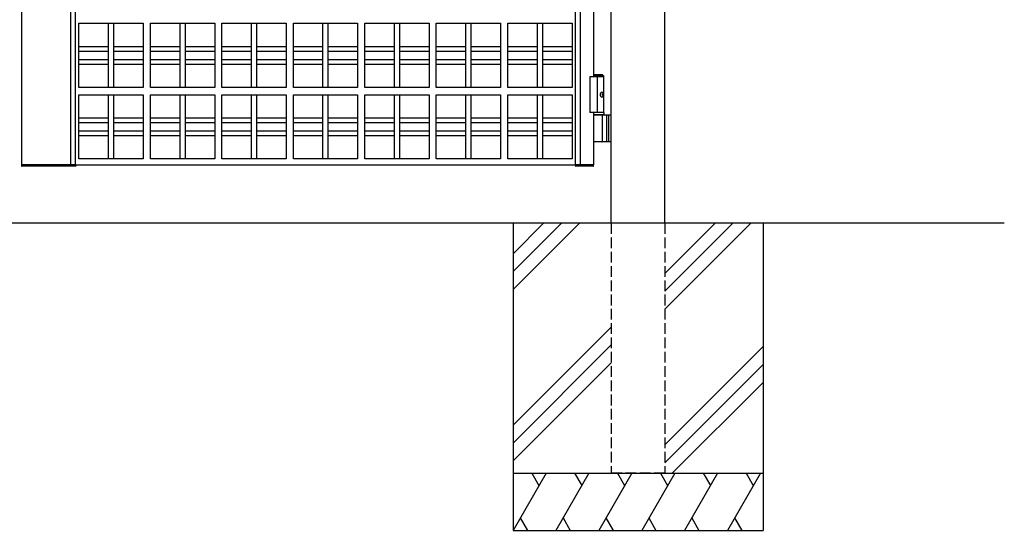
# Model space of a CAD drawing. Units: millimetres. Extents: x 0 to 8410, y 0 to 5940.
# Drawn here: x 4200 to 5578, y 2512 to 3227 of the extents above; entities that cross this region are included whole.
import ezdxf

# ---------------------------------------------------------------- set-up
doc = ezdxf.new("R2010")
doc.units = ezdxf.units.MM
doc.linetypes.add('YHIDDEN_1', pattern=[4, 3, -1])
doc.layers.add('YKK_A1', color=4, linetype='Continuous', lineweight=30)

msp = doc.modelspace()

# ---------------------------------------------------------------- linework, layer by layer
at = {"layer": 'YKK_A1'}
for p, q in [((5028, 2942.3), (5028, 4238.8)), ((5103, 2942.3), (5103, 4238.8)), ((4203, 3024.3), (4203, 4220.3)), ((4978, 3024.3), (4978, 4220.3)), ((4985, 3024.3), (4985, 4220.3)), ((5003, 4097.3), (5003, 3147.3)), ((4271, 3807.8), (4271, 3024.3)), ((4278, 3024.3), (4278, 3807.8)), ((4283, 3222.3), (4373, 3222.3)), ((4283, 3132.3), (4283, 3222.3)), ((4324.5, 3132.3), (4324.5, 3222.3)), ((4331.5, 3222.3), (4331.5, 3132.3)), ((4373, 3222.3), (4373, 3132.3)), ((4383, 3132.3), (4383, 3222.3)), ((4383, 3222.3), (4473, 3222.3)), ((4424.5, 3132.3), (4424.5, 3222.3)), ((4431.5, 3222.3), (4431.5, 3132.3)), ((4473, 3222.3), (4473, 3132.3)), ((4483, 3222.3), (4573, 3222.3)), ((4483, 3132.3), (4483, 3222.3)), ((4524.5, 3132.3), (4524.5, 3222.3)), ((4531.5, 3222.3), (4531.5, 3132.3)), ((4573, 3222.3), (4573, 3132.3)), ((4583, 3222.3), (4673, 3222.3)), ((4583, 3132.3), (4583, 3222.3)), ((4624.5, 3132.3), (4624.5, 3222.3)), ((4631.5, 3222.3), (4631.5, 3132.3)), ((4673, 3222.3), (4673, 3132.3)), ((4683, 3222.3), (4773, 3222.3)), ((4683, 3132.3), (4683, 3222.3)), ((4724.5, 3132.3), (4724.5, 3222.3)), ((4731.5, 3222.3), (4731.5, 3132.3)), ((4773, 3222.3), (4773, 3132.3)), ((4783, 3222.3), (4873, 3222.3)), ((4783, 3132.3), (4783, 3222.3)), ((4824.5, 3132.3), (4824.5, 3222.3)), ((4831.5, 3222.3), (4831.5, 3132.3)), ((4873, 3222.3), (4873, 3132.3)), ((4883, 3132.3), (4883, 3222.3)), ((4883, 3222.3), (4973, 3222.3)), ((4924.5, 3132.3), (4924.5, 3222.3)), ((4931.5, 3222.3), (4931.5, 3132.3)), ((4973, 3222.3), (4973, 3132.3)), ((4283, 3189.8), (4324.5, 3189.8)), ((4331.5, 3189.8), (4373, 3189.8)), ((4383, 3189.8), (4424.5, 3189.8)), ((4431.5, 3189.8), (4473, 3189.8)), ((4483, 3189.8), (4524.5, 3189.8)), ((4531.5, 3189.8), (4573, 3189.8)), ((4583, 3189.8), (4624.5, 3189.8)), ((4631.5, 3189.8), (4673, 3189.8)), ((4683, 3189.8), (4724.5, 3189.8)), ((4731.5, 3189.8), (4773, 3189.8)), ((4783, 3189.8), (4824.5, 3189.8)), ((4831.5, 3189.8), (4873, 3189.8)), ((4883, 3189.8), (4924.5, 3189.8)), ((4931.5, 3189.8), (4973, 3189.8)), ((4324.5, 3182.8), (4283, 3182.8)), ((4283, 3171.8), (4324.5, 3171.8)), ((4373, 3182.8), (4331.5, 3182.8)), ((4331.5, 3171.8), (4373, 3171.8)), ((4424.5, 3182.8), (4383, 3182.8)), ((4383, 3171.8), (4424.5, 3171.8)), ((4473, 3182.8), (4431.5, 3182.8)), ((4431.5, 3171.8), (4473, 3171.8)), ((4524.5, 3182.8), (4483, 3182.8)), ((4483, 3171.8), (4524.5, 3171.8)), ((4573, 3182.8), (4531.5, 3182.8)), ((4531.5, 3171.8), (4573, 3171.8)), ((4624.5, 3182.8), (4583, 3182.8)), ((4583, 3171.8), (4624.5, 3171.8)), ((4673, 3182.8), (4631.5, 3182.8)), ((4631.5, 3171.8), (4673, 3171.8)), ((4724.5, 3182.8), (4683, 3182.8)), ((4683, 3171.8), (4724.5, 3171.8)), ((4773, 3182.8), (4731.5, 3182.8)), ((4731.5, 3171.8), (4773, 3171.8)), ((4824.5, 3182.8), (4783, 3182.8)), ((4783, 3171.8), (4824.5, 3171.8)), ((4873, 3182.8), (4831.5, 3182.8)), ((4831.5, 3171.8), (4873, 3171.8)), ((4924.5, 3182.8), (4883, 3182.8)), ((4883, 3171.8), (4924.5, 3171.8)), ((4973, 3182.8), (4931.5, 3182.8)), ((4931.5, 3171.8), (4973, 3171.8)), ((4324.5, 3164.8), (4283, 3164.8)), ((4373, 3164.8), (4331.5, 3164.8)), ((4424.5, 3164.8), (4383, 3164.8)), ((4473, 3164.8), (4431.5, 3164.8)), ((4524.5, 3164.8), (4483, 3164.8)), ((4573, 3164.8), (4531.5, 3164.8)), ((4624.5, 3164.8), (4583, 3164.8)), ((4673, 3164.8), (4631.5, 3164.8)), ((4724.5, 3164.8), (4683, 3164.8)), ((4773, 3164.8), (4731.5, 3164.8)), ((4824.5, 3164.8), (4783, 3164.8)), ((4873, 3164.8), (4831.5, 3164.8)), ((4924.5, 3164.8), (4883, 3164.8)), ((4973, 3164.8), (4931.5, 3164.8)), ((5017.5, 3147.3), (4998, 3147.3)), ((4998, 3147.3), (4998, 3097.3)), ((5015.5, 3150.3), (5003, 3150.3)), ((5017.5, 3148.3), (5003, 3148.3)), ((5008, 3147.3), (5008, 3097.3)), ((5015.5, 3150.3), (5017.5, 3148.3)), ((5017.5, 3097.3), (5017.5, 3148.3)), ((4373, 3132.3), (4283, 3132.3)), ((4473, 3132.3), (4383, 3132.3)), ((4573, 3132.3), (4483, 3132.3)), ((4673, 3132.3), (4583, 3132.3)), ((4773, 3132.3), (4683, 3132.3)), ((4873, 3132.3), (4783, 3132.3)), ((4973, 3132.3), (4883, 3132.3)), ((4283, 3032.3), (4283, 3122.3)), ((4283, 3122.3), (4373, 3122.3)), ((4324.5, 3032.3), (4324.5, 3122.3)), ((4331.5, 3122.3), (4331.5, 3032.3)), ((4373, 3122.3), (4373, 3032.3)), ((4383, 3032.3), (4383, 3122.3)), ((4383, 3122.3), (4473, 3122.3)), ((4424.5, 3032.3), (4424.5, 3122.3)), ((4431.5, 3122.3), (4431.5, 3032.3)), ((4473, 3122.3), (4473, 3032.3)), ((4483, 3032.3), (4483, 3122.3)), ((4483, 3122.3), (4573, 3122.3)), ((4524.5, 3032.3), (4524.5, 3122.3)), ((4531.5, 3122.3), (4531.5, 3032.3)), ((4573, 3122.3), (4573, 3032.3)), ((4583, 3032.3), (4583, 3122.3)), ((4583, 3122.3), (4673, 3122.3)), ((4624.5, 3032.3), (4624.5, 3122.3)), ((4631.5, 3122.3), (4631.5, 3032.3)), ((4673, 3122.3), (4673, 3032.3)), ((4683, 3032.3), (4683, 3122.3)), ((4683, 3122.3), (4773, 3122.3)), ((4724.5, 3032.3), (4724.5, 3122.3)), ((4731.5, 3122.3), (4731.5, 3032.3)), ((4773, 3122.3), (4773, 3032.3)), ((4783, 3032.3), (4783, 3122.3)), ((4783, 3122.3), (4873, 3122.3)), ((4824.5, 3032.3), (4824.5, 3122.3)), ((4831.5, 3122.3), (4831.5, 3032.3)), ((4873, 3122.3), (4873, 3032.3)), ((4883, 3032.3), (4883, 3122.3)), ((4883, 3122.3), (4973, 3122.3)), ((4924.5, 3032.3), (4924.5, 3122.3)), ((4931.5, 3122.3), (4931.5, 3032.3)), ((4973, 3122.3), (4973, 3032.3)), ((5015.2, 3122.7), (5015.8, 3122.7)), ((5015.2, 3121.9), (5015.8, 3121.9)), ((5016.2, 3124.4), (5016.8, 3124.4)), ((5016.2, 3120.2), (5016.8, 3120.2)), ((4283, 3089.8), (4324.5, 3089.8)), ((4331.5, 3089.8), (4373, 3089.8)), ((4383, 3089.8), (4424.5, 3089.8)), ((4431.5, 3089.8), (4473, 3089.8)), ((4483, 3089.8), (4524.5, 3089.8)), ((4531.5, 3089.8), (4573, 3089.8)), ((4583, 3089.8), (4624.5, 3089.8)), ((4631.5, 3089.8), (4673, 3089.8)), ((4683, 3089.8), (4724.5, 3089.8)), ((4731.5, 3089.8), (4773, 3089.8)), ((4783, 3089.8), (4824.5, 3089.8)), ((4831.5, 3089.8), (4873, 3089.8)), ((4883, 3089.8), (4924.5, 3089.8)), ((4931.5, 3089.8), (4973, 3089.8)), ((5017.5, 3097.3), (4998, 3097.3)), ((5017.5, 3097.3), (5003, 3097.3)), ((5003, 3097.3), (5003, 3024.3)), ((5017.5, 3094.3), (5003, 3094.3)), ((5003, 3094.3), (5028, 3094.3)), ((5015.8, 3057.8), (5015.8, 3092.8)), ((5017.5, 3097.3), (5017.5, 3094.3)), ((5021.5, 3094.3), (5021.5, 3056.3)), ((5024, 3094.3), (5024, 3056.3)), ((4324.5, 3082.8), (4283, 3082.8)), ((4373, 3082.8), (4331.5, 3082.8)), ((4424.5, 3082.8), (4383, 3082.8)), ((4473, 3082.8), (4431.5, 3082.8)), ((4524.5, 3082.8), (4483, 3082.8)), ((4573, 3082.8), (4531.5, 3082.8)), ((4624.5, 3082.8), (4583, 3082.8)), ((4673, 3082.8), (4631.5, 3082.8)), ((4724.5, 3082.8), (4683, 3082.8)), ((4773, 3082.8), (4731.5, 3082.8)), ((4824.5, 3082.8), (4783, 3082.8)), ((4873, 3082.8), (4831.5, 3082.8)), ((4924.5, 3082.8), (4883, 3082.8)), ((4973, 3082.8), (4931.5, 3082.8)), ((4283, 3071.8), (4324.5, 3071.8)), ((4324.5, 3064.8), (4283, 3064.8)), ((4331.5, 3071.8), (4373, 3071.8)), ((4373, 3064.8), (4331.5, 3064.8)), ((4383, 3071.8), (4424.5, 3071.8)), ((4424.5, 3064.8), (4383, 3064.8)), ((4431.5, 3071.8), (4473, 3071.8)), ((4473, 3064.8), (4431.5, 3064.8)), ((4483, 3071.8), (4524.5, 3071.8)), ((4524.5, 3064.8), (4483, 3064.8)), ((4531.5, 3071.8), (4573, 3071.8)), ((4573, 3064.8), (4531.5, 3064.8)), ((4583, 3071.8), (4624.5, 3071.8)), ((4624.5, 3064.8), (4583, 3064.8)), ((4631.5, 3071.8), (4673, 3071.8)), ((4673, 3064.8), (4631.5, 3064.8)), ((4683, 3071.8), (4724.5, 3071.8)), ((4724.5, 3064.8), (4683, 3064.8)), ((4731.5, 3071.8), (4773, 3071.8)), ((4773, 3064.8), (4731.5, 3064.8)), ((4783, 3071.8), (4824.5, 3071.8)), ((4824.5, 3064.8), (4783, 3064.8)), ((4831.5, 3071.8), (4873, 3071.8)), ((4873, 3064.8), (4831.5, 3064.8)), ((4883, 3071.8), (4924.5, 3071.8)), ((4924.5, 3064.8), (4883, 3064.8)), ((4931.5, 3071.8), (4973, 3071.8)), ((4973, 3064.8), (4931.5, 3064.8)), ((5028, 3056.3), (5003, 3056.3)), ((4373, 3032.3), (4283, 3032.3)), ((4473, 3032.3), (4383, 3032.3)), ((4573, 3032.3), (4483, 3032.3)), ((4673, 3032.3), (4583, 3032.3)), ((4773, 3032.3), (4683, 3032.3)), ((4873, 3032.3), (4783, 3032.3)), ((4973, 3032.3), (4883, 3032.3)), ((4202.5, 3024.3), (4202.6, 3022.8)), ((4202.5, 3024.3), (4203, 3024.3)), ((4278, 3024.3), (4203, 3024.3)), ((4278.5, 3022.3), (4203.1, 3022.3)), ((4271, 3024.3), (4985, 3024.3)), ((4278.5, 3024.3), (4278.5, 3022.3)), ((4977.8, 3024.3), (4977.9, 3022.8)), ((5003, 3024.3), (4978, 3024.3)), ((5002.7, 3022.3), (4978.4, 3022.3)), ((4985, 3024.3), (4985, 3024.3)), ((4985, 3024.3), (4985, 3024.3)), ((5003.3, 3024.3), (5003, 3024.3)), ((5003.2, 3022.8), (5003.3, 3024.3)), ((5578, 2942.3), (2704.5, 2942.3)), ((4890.5, 2942.3), (4890.5, 2512.3)), ((4933.3, 2942.3), (4890.5, 2899.5)), ((4958.3, 2942.3), (4890.5, 2874.5)), ((4983.3, 2942.3), (4890.5, 2849.5)), ((5173.3, 2942.3), (5103, 2872)), ((5198.3, 2942.3), (5103, 2847)), ((5223.3, 2942.3), (5103, 2822)), ((5240.5, 2942.3), (5240.5, 2512.3)), ((5028, 2797), (4890.5, 2659.5)), ((5028, 2772), (4890.5, 2634.5)), ((5103, 2632), (5240.5, 2769.5)), ((4890.5, 2609.5), (5028, 2747)), ((5240.5, 2744.5), (5103, 2607)), ((5240.5, 2719.5), (5113.3, 2592.3)), ((4890.5, 2592.3), (5240.5, 2592.3)), ((4936.7, 2592.3), (4890.5, 2512.3)), ((4916.7, 2592.3), (4926.7, 2575)), ((4996.7, 2592.3), (4950.5, 2512.3)), ((4976.7, 2592.3), (4986.7, 2575)), ((5056.7, 2592.3), (5010.5, 2512.3)), ((5036.7, 2592.3), (5046.7, 2575)), ((5116.7, 2592.3), (5070.5, 2512.3)), ((5096.7, 2592.3), (5106.7, 2575)), ((5176.7, 2592.3), (5130.5, 2512.3)), ((5156.7, 2592.3), (5166.7, 2575)), ((5236.7, 2592.3), (5190.5, 2512.3)), ((5216.7, 2592.3), (5226.7, 2575)), ((4900.5, 2529.7), (4910.5, 2512.3)), ((4960.5, 2529.7), (4970.5, 2512.3)), ((5020.5, 2529.7), (5030.5, 2512.3)), ((5080.5, 2529.7), (5090.5, 2512.3)), ((5140.5, 2529.7), (5150.5, 2512.3)), ((5200.5, 2529.7), (5210.5, 2512.3)), ((4890.5, 2512.3), (5240.5, 2512.3))]:
    msp.add_line(p, q, dxfattribs=at)
at = {"layer": 'YKK_A1', "linetype": 'YHIDDEN_1', "ltscale": 5}
for p, q in [((5028, 2942.3), (5028, 2592.3)), ((5103, 2942.3), (5103, 2592.3)), ((5103, 2592.3), (5028, 2592.3))]:
    msp.add_line(p, q, dxfattribs=at)
at = {"layer": 'YKK_A1'}
for centre, radius, start, end in [((5014.3, 3092.8), 1.5, 0, 90), ((5014.3, 3057.8), 1.5, 270, 0), ((4203.1, 3022.8), 0.5, 183, 270), ((4978.4, 3022.8), 0.5, 183, 270), ((5002.7, 3022.8), 0.5, 270, 357)]:
    msp.add_arc(centre, radius, start, end, dxfattribs=at)
at = {"layer": 'YKK_A1', "extrusion": (0, 0, -1)}
msp.add_ellipse((5014.9, 3122.3), major_axis=(0, -3.5), ratio=0.707107, dxfattribs=at)
for centre, start_param, end_param in [((5008.8, 3122.3), 1.524113, 1.61748), ((5010, 3122.3), 1.335292, 1.430335), ((5010, 3122.3), 1.711258, 1.806301), ((5010.6, 3122.3), 1.335292, 1.430335), ((5010.6, 3122.3), 1.711258, 1.806301)]:
    msp.add_ellipse(centre, major_axis=(0, 9), ratio=0.707107, start_param=start_param, end_param=end_param, dxfattribs=at)
at = {"layer": 'YKK_A1'}
for points, knots in [([(5015.8, 3122.7), (5015.8, 3122.8), (5015.9, 3122.8), (5016, 3122.8), (5016.1, 3122.9), (5016.2, 3123), (5016.3, 3123.1), (5016.3, 3123.3), (5016.3, 3123.4), (5016.3, 3123.5), (5016.3, 3123.6)], [0, 0, 0, 0, 0.116458, 0.236113, 0.362305, 0.496955, 0.64059, 0.792617, 0.951605, 1.115527, 1.115527, 1.115527, 1.115527]), ([(5016.3, 3121.1), (5016.3, 3121.1), (5016.3, 3121.2), (5016.3, 3121.4), (5016.3, 3121.5), (5016.2, 3121.7), (5016.1, 3121.8), (5016, 3121.8), (5015.9, 3121.9), (5015.8, 3121.9), (5015.8, 3121.9)], [0, 0, 0, 0, 0.163922, 0.32291, 0.474935, 0.618569, 0.753217, 0.879409, 0.999064, 1.115521, 1.115521, 1.115521, 1.115521]), ([(5016.9, 3123.6), (5016.9, 3123.5), (5017, 3123.4), (5017, 3123.3), (5017.1, 3123.1), (5017.1, 3123), (5017.2, 3122.9), (5017.3, 3122.9), (5017.3, 3122.8)], [0, 0, 0, 0, 0.1660377, 0.3303258, 0.4893576, 0.640337, 0.7815789, 0.8599587, 0.8599587, 0.8599587, 0.8599587]), ([(5017.3, 3121.8), (5017.3, 3121.8), (5017.2, 3121.8), (5017.1, 3121.7), (5017.1, 3121.5), (5017, 3121.4), (5017, 3121.2), (5016.9, 3121.1), (5016.9, 3121.1)], [0, 0, 0, 0, 0.0783682, 0.2196115, 0.3705927, 0.529626, 0.6939153, 0.8599535, 0.8599535, 0.8599535, 0.8599535])]:
    msp.add_open_spline(points, degree=3, knots=knots, dxfattribs=at)

doc.saveas('drawing.dxf')
